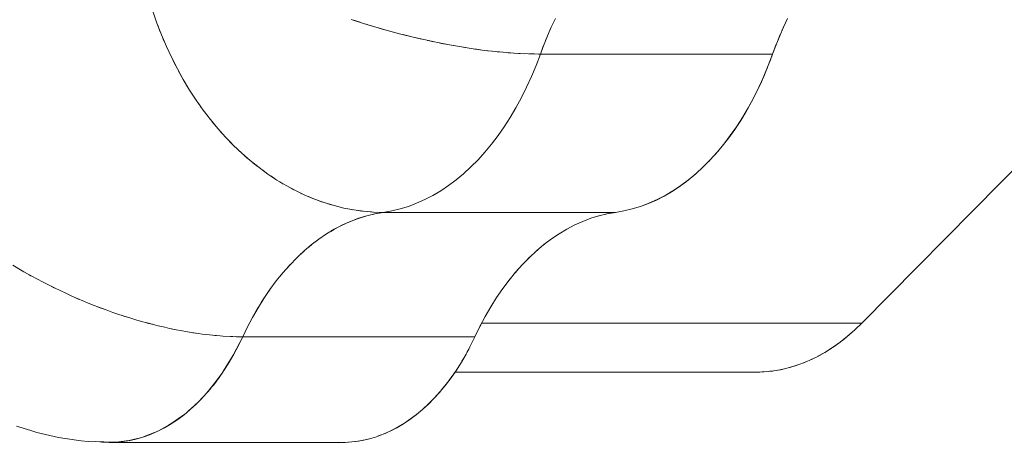
# Model space of a CAD drawing. Units: millimetres. Extents: x -3177 to 2423, y -2177 to 2123.
# Drawn here: x -1222 to -1189, y -174 to -160 of the extents above; entities that cross this region are included whole.
import ezdxf

# ---------------------------------------------------------------- set-up
doc = ezdxf.new("R2010")
doc.units = ezdxf.units.MM
doc.layers.add('EF-Climbing Hut-Rocks', color=7, linetype='Continuous', lineweight=5)
doc.layers.add('Working-None', color=7, linetype='Continuous', lineweight=5)

# ---------------------------------------------------------------- blocks, each defined once
blk = doc.blocks.new('Group')
at = {"layer": 'EF-Climbing Hut-Rocks', "color": 7, "linetype": 'Continuous', "lineweight": 5, "transparency": 33554687}
blk.add_line((-839.786, -134.814), (-839.786, -134.814), dxfattribs=at)
at = {"layer": 'EF-Climbing Hut-Rocks', "color": 7, "linetype": 'Continuous', "lineweight": 5, "transparency": 33554687, "flags": 128}
for points in [[(-845.343, -146.162), (-844.878, -146.307), (-844.671, -146.371), (-843.959, -146.534), (-843.736, -146.57), (-843.217, -146.644), (-842.983, -146.665), (-842.224, -146.693), (-842.983, -146.665), (-843.217, -146.644), (-843.736, -146.57), (-843.959, -146.534), (-844.671, -146.371), (-844.878, -146.307), (-845.343, -146.162)], [(-845.343, -146.162), (-844.878, -146.307), (-844.671, -146.371), (-843.959, -146.534), (-843.736, -146.57), (-843.217, -146.644), (-843.736, -146.57), (-843.959, -146.534), (-844.671, -146.371), (-844.878, -146.307), (-845.343, -146.162)], [(-840.849, -132.46), (-840.711, -132.855), (-840.561, -133.244), (-840.399, -133.626), (-840.225, -133.999), (-840.039, -134.364), (-839.843, -134.719), (-839.635, -135.064), (-839.417, -135.399), (-839.189, -135.722), (-838.951, -136.033), (-838.704, -136.332), (-838.448, -136.618), (-838.183, -136.891), (-837.911, -137.15), (-837.632, -137.394), (-837.345, -137.623), (-837.053, -137.837), (-836.754, -138.035), (-836.45, -138.218), (-836.141, -138.384), (-835.829, -138.533), (-835.512, -138.665), (-835.193, -138.78), (-834.871, -138.878), (-834.547, -138.958), (-834.221, -139.021), (-833.896, -139.066), (-833.569, -139.093), (-833.244, -139.102), (-832.966, -139.054), (-832.69, -138.988), (-832.416, -138.904), (-832.144, -138.801), (-831.876, -138.682), (-831.611, -138.544), (-831.35, -138.389), (-831.093, -138.218), (-830.841, -138.029), (-830.595, -137.824), (-830.354, -137.603), (-830.12, -137.367), (-829.892, -137.115), (-829.671, -136.848), (-829.458, -136.568), (-829.253, -136.273), (-829.055, -135.965), (-828.867, -135.645), (-828.687, -135.312), (-828.516, -134.968), (-828.355, -134.613), (-828.204, -134.248), (-828.062, -133.873), (-828.204, -134.248), (-828.355, -134.613), (-828.516, -134.968), (-828.687, -135.312), (-828.867, -135.645), (-829.055, -135.965), (-829.253, -136.273), (-829.458, -136.568), (-829.671, -136.848), (-829.892, -137.115), (-830.12, -137.367), (-830.354, -137.603), (-830.595, -137.824), (-830.841, -138.029), (-831.093, -138.218), (-831.35, -138.389), (-831.611, -138.544), (-831.876, -138.682), (-832.144, -138.801), (-832.416, -138.904), (-832.69, -138.988), (-832.966, -139.054), (-833.244, -139.102), (-833.569, -139.093), (-833.896, -139.066), (-834.221, -139.021), (-834.547, -138.958), (-834.871, -138.878), (-835.193, -138.78), (-835.512, -138.665), (-835.829, -138.533), (-836.141, -138.384), (-836.45, -138.218), (-836.754, -138.035), (-837.053, -137.837), (-837.345, -137.623), (-837.632, -137.394), (-837.911, -137.15), (-838.183, -136.891), (-838.448, -136.618), (-838.704, -136.332), (-838.951, -136.033), (-839.189, -135.722), (-839.417, -135.399), (-839.635, -135.064), (-839.843, -134.719), (-840.039, -134.364), (-840.225, -133.999), (-840.399, -133.626), (-840.561, -133.244), (-840.711, -132.855), (-840.849, -132.46)], [(-834.308, -132.73), (-833.898, -132.862), (-833.488, -132.986), (-833.078, -133.104), (-832.669, -133.213), (-832.262, -133.315), (-831.858, -133.409), (-831.457, -133.494), (-831.061, -133.571), (-830.669, -133.64), (-830.283, -133.7), (-829.903, -133.751), (-829.53, -133.793), (-829.165, -133.827), (-828.808, -133.851), (-828.46, -133.866), (-828.123, -133.873), (-828.062, -133.873), (-827.984, -133.66), (-827.853, -133.331), (-827.715, -133.01), (-827.568, -132.699)], [(-827.568, -132.699), (-827.715, -133.01), (-827.853, -133.331), (-827.984, -133.66), (-828.062, -133.873), (-828.123, -133.873), (-828.46, -133.866), (-828.808, -133.851), (-829.165, -133.827), (-829.53, -133.793), (-829.903, -133.751), (-830.283, -133.7), (-830.669, -133.64), (-831.061, -133.571), (-831.457, -133.494), (-831.858, -133.409), (-832.262, -133.315), (-832.669, -133.213), (-833.078, -133.104), (-833.488, -132.986), (-833.898, -132.862), (-834.308, -132.73)], [(-837.883, -143.21), (-837.727, -142.887), (-837.883, -143.21), (-838.024, -143.5), (-838.173, -143.78), (-838.329, -144.05), (-838.493, -144.309), (-838.534, -144.37), (-838.493, -144.309), (-838.329, -144.05), (-838.173, -143.78), (-838.024, -143.5), (-837.883, -143.21), (-837.944, -143.209), (-838.204, -143.204), (-838.281, -143.2), (-838.537, -143.187), (-838.627, -143.18), (-838.877, -143.159), (-838.98, -143.147), (-839.224, -143.119), (-839.34, -143.102), (-839.577, -143.068), (-839.707, -143.046), (-839.936, -143.006), (-840.079, -142.977), (-840.299, -142.933), (-840.456, -142.897), (-840.667, -142.849), (-840.838, -142.805), (-841.038, -142.754), (-841.223, -142.702), (-841.412, -142.648), (-841.611, -142.587), (-841.789, -142.532), (-842.001, -142.461), (-842.167, -142.405), (-842.392, -142.323), (-842.545, -142.268), (-842.784, -142.175), (-842.924, -142.121), (-843.175, -142.016), (-843.302, -141.963), (-843.565, -141.846), (-843.678, -141.796), (-843.954, -141.665), (-844.052, -141.619), (-844.339, -141.474), (-844.424, -141.432), (-844.721, -141.274), (-844.791, -141.236), (-845.099, -141.063), (-845.155, -141.032), (-845.472, -140.842)], [(-845.472, -140.842), (-845.155, -141.032), (-845.099, -141.063), (-844.791, -141.236), (-844.721, -141.274), (-844.424, -141.432), (-844.339, -141.474), (-844.052, -141.619), (-843.954, -141.665), (-843.678, -141.796), (-843.565, -141.846), (-843.302, -141.963), (-843.175, -142.016), (-842.924, -142.121), (-842.784, -142.175), (-842.545, -142.268), (-842.392, -142.323), (-842.167, -142.405), (-842.001, -142.461), (-841.789, -142.532), (-841.611, -142.587), (-841.412, -142.648), (-841.223, -142.702), (-841.038, -142.754), (-840.838, -142.805), (-840.667, -142.849), (-840.456, -142.897), (-840.299, -142.933), (-840.079, -142.977), (-839.936, -143.006), (-839.707, -143.046), (-839.577, -143.068), (-839.34, -143.102), (-839.224, -143.119), (-838.98, -143.147), (-838.877, -143.159), (-838.627, -143.18), (-838.537, -143.187), (-838.281, -143.2), (-838.204, -143.204), (-837.944, -143.209), (-837.883, -143.21), (-838.183, -143.796), (-838.193, -143.816), (-838.515, -144.338), (-838.539, -144.377), (-838.695, -144.587), (-838.877, -144.833), (-838.919, -144.889), (-839.069, -145.057), (-839.265, -145.276), (-839.329, -145.346), (-839.469, -145.474), (-839.677, -145.663), (-839.763, -145.741), (-839.891, -145.833), (-840.11, -145.991), (-840.216, -146.068), (-840.332, -146.133), (-840.559, -146.258), (-840.686, -146.328), (-840.789, -146.369), (-841.022, -146.462), (-841.174, -146.522), (-841.257, -146.543), (-841.495, -146.601), (-841.672, -146.645), (-841.733, -146.651), (-841.974, -146.675), (-842.174, -146.695), (-842.748, -146.669), (-842.214, -146.693), (-842.174, -146.695), (-842.748, -146.669), (-842.214, -146.693), (-842.174, -146.695), (-842.748, -146.669), (-842.214, -146.693), (-842.748, -146.669), (-842.174, -146.695), (-841.974, -146.675), (-841.733, -146.651), (-841.672, -146.645), (-841.495, -146.601), (-841.257, -146.543), (-841.174, -146.522), (-841.022, -146.462), (-840.789, -146.369), (-840.686, -146.328), (-840.559, -146.258), (-840.332, -146.133), (-840.216, -146.068), (-840.11, -145.991), (-839.891, -145.833), (-839.763, -145.741), (-839.677, -145.663), (-839.469, -145.474), (-839.329, -145.346), (-839.265, -145.276), (-839.069, -145.057), (-838.919, -144.889), (-838.877, -144.833), (-838.695, -144.587), (-838.539, -144.377), (-838.515, -144.338), (-838.193, -143.816), (-838.183, -143.796), (-837.883, -143.21), (-838.089, -143.207), (-838.119, -143.206), (-838.089, -143.207), (-837.883, -143.21), (-837.737, -142.906), (-837.562, -142.573), (-837.378, -142.251), (-837.185, -141.942), (-836.983, -141.646), (-836.774, -141.364), (-836.557, -141.096), (-836.333, -140.843), (-836.102, -140.606), (-835.865, -140.384), (-835.622, -140.178), (-835.373, -139.988), (-835.119, -139.816), (-834.861, -139.66), (-834.599, -139.522), (-834.333, -139.402), (-834.064, -139.3), (-833.793, -139.215), (-833.519, -139.149), (-833.244, -139.102), (-833.304, -139.101), (-833.431, -139.097), (-833.304, -139.101), (-833.244, -139.102), (-833.517, -139.149), (-833.789, -139.214), (-834.059, -139.298), (-834.327, -139.399), (-834.591, -139.518), (-834.852, -139.655), (-834.975, -139.729), (-834.852, -139.655), (-834.591, -139.518), (-834.327, -139.399), (-834.059, -139.298), (-833.789, -139.214), (-833.517, -139.149), (-833.244, -139.102), (-833.519, -139.149), (-833.793, -139.215), (-834.064, -139.3), (-834.333, -139.402), (-834.599, -139.522), (-834.861, -139.66), (-835.119, -139.816), (-835.373, -139.988), (-835.622, -140.178), (-835.865, -140.384), (-836.102, -140.606), (-836.333, -140.843), (-836.557, -141.096), (-836.774, -141.364), (-836.983, -141.646), (-837.185, -141.942), (-837.378, -142.251), (-837.562, -142.573), (-837.737, -142.906), (-837.883, -143.21), (-830.223, -143.21), (-830.364, -143.5), (-830.512, -143.78), (-830.669, -144.05), (-830.832, -144.309), (-831.003, -144.557), (-831.18, -144.793), (-831.364, -145.017), (-831.554, -145.229), (-831.75, -145.428), (-831.951, -145.613), (-832.157, -145.784), (-832.367, -145.942), (-832.582, -146.085), (-832.8, -146.214), (-833.022, -146.328), (-833.247, -146.427), (-833.474, -146.51), (-833.704, -146.579), (-833.935, -146.631), (-834.167, -146.669), (-834.4, -146.69), (-834.634, -146.696), (-842.294, -146.696), (-842.202, -146.694), (-842.294, -146.696), (-842.528, -146.686), (-842.59, -146.679), (-842.528, -146.686), (-842.294, -146.696)], [(-817.454, -142.757), (-803.7, -128.816), (-803.489, -128.593), (-803.477, -128.579), (-803.489, -128.593), (-803.7, -128.816), (-817.454, -142.757)], [(-820.826, -144.376), (-820.551, -144.358), (-820.277, -144.322), (-820.004, -144.267), (-819.734, -144.194), (-819.465, -144.103), (-819.199, -143.995), (-818.936, -143.869), (-818.677, -143.725), (-818.422, -143.564), (-818.172, -143.387), (-817.927, -143.193), (-817.688, -142.983), (-817.454, -142.757), (-803.7, -128.816), (-817.454, -142.757), (-817.662, -142.96), (-817.678, -142.973), (-817.662, -142.96), (-817.454, -142.757), (-803.7, -128.816)], [(-827.568, -132.699), (-827.702, -132.982), (-827.752, -133.098), (-827.702, -132.982), (-827.568, -132.699)], [(-819.908, -132.699), (-820.041, -132.982), (-820.168, -133.272), (-820.288, -133.569), (-820.402, -133.873), (-820.281, -133.551), (-820.402, -133.873), (-820.474, -134.07), (-820.515, -134.173), (-820.474, -134.07), (-820.402, -133.873), (-820.288, -133.569), (-820.168, -133.272), (-820.041, -132.982), (-819.908, -132.699)], [(-834.215, -132.759), (-834.12, -132.791), (-834.007, -132.826), (-834.12, -132.791), (-834.215, -132.759)], [(-840.685, -132.923), (-840.661, -132.989), (-840.612, -133.113), (-840.661, -132.989), (-840.685, -132.923)], [(-833.809, -132.889), (-833.717, -132.917), (-833.6, -132.952), (-833.717, -132.917), (-833.809, -132.889)], [(-833.402, -133.011), (-833.314, -133.037), (-833.194, -133.07), (-833.314, -133.037), (-833.402, -133.011)], [(-832.996, -133.126), (-832.912, -133.149), (-832.788, -133.181), (-832.912, -133.149), (-832.996, -133.126)], [(-820.095, -133.105), (-820.005, -132.904), (-820.095, -133.105)], [(-840.531, -133.314), (-840.504, -133.382), (-840.452, -133.501), (-840.504, -133.382), (-840.531, -133.314)], [(-832.591, -133.233), (-832.511, -133.254), (-832.384, -133.285), (-832.511, -133.254), (-832.591, -133.233)], [(-832.188, -133.332), (-832.112, -133.351), (-831.982, -133.38), (-832.112, -133.351), (-832.188, -133.332)], [(-831.788, -133.424), (-831.716, -133.44), (-831.584, -133.467), (-831.716, -133.44), (-831.788, -133.424)], [(-827.891, -133.427), (-827.841, -133.304), (-827.891, -133.427)], [(-820.243, -133.456), (-820.147, -133.224), (-820.243, -133.456)], [(-840.366, -133.697), (-840.335, -133.768), (-840.28, -133.88), (-840.335, -133.768), (-840.366, -133.697)], [(-833.244, -139.102), (-825.583, -139.102), (-825.306, -139.054), (-825.03, -138.988), (-824.755, -138.904), (-824.484, -138.801), (-824.215, -138.682), (-823.95, -138.544), (-823.689, -138.389), (-823.433, -138.218), (-823.181, -138.029), (-822.934, -137.824), (-822.694, -137.603), (-822.459, -137.367), (-822.232, -137.115), (-822.011, -136.848), (-821.798, -136.568), (-821.592, -136.273), (-821.395, -135.965), (-821.206, -135.645), (-821.026, -135.312), (-820.856, -134.968), (-820.694, -134.613), (-820.543, -134.248), (-820.402, -133.873), (-828.062, -133.873), (-827.967, -133.618), (-828.062, -133.873), (-828.204, -134.248), (-828.355, -134.613), (-828.516, -134.968), (-828.687, -135.312), (-828.867, -135.645), (-829.055, -135.965), (-829.253, -136.273), (-829.458, -136.568), (-829.671, -136.848), (-829.892, -137.115), (-830.12, -137.367), (-830.354, -137.603), (-830.595, -137.824), (-830.841, -138.029), (-831.093, -138.218), (-831.35, -138.389), (-831.611, -138.544), (-831.876, -138.682), (-832.144, -138.801), (-832.416, -138.904), (-832.69, -138.988), (-832.966, -139.054), (-833.244, -139.102), (-832.966, -139.054), (-832.69, -138.988), (-832.416, -138.904), (-832.144, -138.801), (-831.876, -138.682), (-831.611, -138.544), (-831.35, -138.389), (-831.093, -138.218), (-830.841, -138.029), (-830.595, -137.824), (-830.354, -137.603), (-830.12, -137.367), (-829.892, -137.115), (-829.671, -136.848), (-829.458, -136.568), (-829.253, -136.273), (-829.055, -135.965), (-828.867, -135.645), (-828.687, -135.312), (-828.516, -134.968), (-828.355, -134.613), (-828.204, -134.248), (-828.062, -133.873)], [(-831.391, -133.507), (-831.323, -133.521), (-831.189, -133.546), (-831.323, -133.521), (-831.391, -133.507)], [(-830.999, -133.582), (-830.935, -133.594), (-830.798, -133.617), (-830.935, -133.594), (-830.999, -133.582)], [(-830.611, -133.649), (-830.551, -133.659), (-830.413, -133.68), (-830.551, -133.659), (-830.611, -133.649)], [(-830.229, -133.707), (-830.174, -133.715), (-830.034, -133.733), (-830.174, -133.715), (-830.229, -133.707)], [(-829.853, -133.757), (-829.802, -133.763), (-829.662, -133.778), (-829.802, -133.763), (-829.853, -133.757)], [(-829.485, -133.797), (-829.438, -133.803), (-829.297, -133.815), (-829.438, -133.803), (-829.485, -133.797)], [(-829.124, -133.83), (-829.081, -133.833), (-828.94, -133.842), (-829.081, -133.833), (-829.124, -133.83)], [(-840.188, -134.072), (-840.153, -134.144), (-840.097, -134.251), (-840.153, -134.144), (-840.188, -134.072)], [(-828.771, -133.853), (-828.732, -133.855), (-828.591, -133.861), (-828.732, -133.855), (-828.771, -133.853)], [(-828.427, -133.867), (-828.392, -133.868), (-828.252, -133.87), (-828.392, -133.868), (-828.427, -133.867)], [(-825.583, -139.102), (-825.306, -139.054), (-825.03, -138.988), (-824.755, -138.904), (-824.484, -138.801), (-824.215, -138.682), (-823.95, -138.544), (-823.689, -138.389), (-823.433, -138.218), (-823.181, -138.029), (-822.934, -137.824), (-822.694, -137.603), (-822.459, -137.367), (-822.232, -137.115), (-822.011, -136.848), (-821.798, -136.568), (-821.592, -136.273), (-821.395, -135.965), (-821.206, -135.645), (-821.026, -135.312), (-820.856, -134.968), (-820.694, -134.613), (-820.543, -134.248), (-820.402, -133.873)], [(-839.998, -134.438), (-839.96, -134.511), (-839.902, -134.612), (-839.96, -134.511), (-839.998, -134.438)], [(-822.213, -137.092), (-822.061, -136.914), (-821.849, -136.641), (-821.647, -136.36), (-821.455, -136.069), (-821.273, -135.768), (-821.099, -135.456), (-820.932, -135.131), (-820.773, -134.793), (-820.62, -134.44), (-820.57, -134.314), (-820.62, -134.44), (-820.773, -134.793), (-820.932, -135.131), (-821.099, -135.456), (-821.273, -135.768), (-821.455, -136.069), (-821.647, -136.36), (-821.849, -136.641), (-822.061, -136.914), (-822.213, -137.092)], [(-839.797, -134.794), (-839.755, -134.869), (-839.695, -134.964), (-839.755, -134.869), (-839.797, -134.794)], [(-839.585, -135.14), (-839.539, -135.215), (-839.478, -135.305), (-839.539, -135.215), (-839.585, -135.14)], [(-839.363, -135.475), (-839.312, -135.55), (-839.251, -135.634), (-839.312, -135.55), (-839.363, -135.475)], [(-839.13, -135.798), (-839.075, -135.874), (-839.013, -135.951), (-839.075, -135.874), (-839.13, -135.798)], [(-838.888, -136.109), (-838.828, -136.184), (-838.766, -136.256), (-838.828, -136.184), (-838.888, -136.109)], [(-838.636, -136.408), (-838.572, -136.482), (-838.51, -136.548), (-838.572, -136.482), (-838.636, -136.408)], [(-838.376, -136.693), (-838.307, -136.766), (-838.246, -136.827), (-838.307, -136.766), (-838.376, -136.693)], [(-838.107, -136.964), (-838.034, -137.036), (-837.973, -137.091), (-838.034, -137.036), (-838.107, -136.964)], [(-837.83, -137.22), (-837.753, -137.29), (-837.693, -137.34), (-837.753, -137.29), (-837.83, -137.22)], [(-822.61, -137.519), (-822.522, -137.432), (-822.488, -137.396), (-822.522, -137.432), (-822.61, -137.519)], [(-822.394, -137.295), (-822.285, -137.178), (-822.24, -137.124), (-822.285, -137.178), (-822.394, -137.295)], [(-837.546, -137.462), (-837.464, -137.53), (-837.405, -137.575), (-837.464, -137.53), (-837.546, -137.462)], [(-837.255, -137.689), (-837.169, -137.754), (-837.111, -137.794), (-837.169, -137.754), (-837.255, -137.689)], [(-822.872, -137.767), (-822.762, -137.668), (-822.726, -137.633), (-822.762, -137.668), (-822.872, -137.767)], [(-836.957, -137.9), (-836.867, -137.962), (-836.811, -137.997), (-836.867, -137.962), (-836.957, -137.9)], [(-834.634, -146.696), (-834.4, -146.69), (-834.167, -146.669), (-833.935, -146.631), (-833.704, -146.579), (-833.474, -146.51), (-833.247, -146.427), (-833.022, -146.328), (-832.8, -146.214), (-832.582, -146.085), (-832.367, -145.942), (-832.157, -145.784), (-831.951, -145.613), (-831.75, -145.428), (-831.554, -145.229), (-831.364, -145.017), (-831.18, -144.793), (-831.003, -144.557), (-830.832, -144.309), (-830.669, -144.05), (-830.512, -143.78), (-830.364, -143.5), (-830.223, -143.21), (-830.057, -142.868), (-829.882, -142.537), (-829.698, -142.219), (-829.505, -141.913), (-829.305, -141.62), (-829.096, -141.341), (-828.88, -141.076), (-828.656, -140.826), (-828.426, -140.591), (-828.19, -140.371), (-827.948, -140.167), (-827.701, -139.98), (-827.448, -139.809), (-827.191, -139.655), (-826.931, -139.518), (-826.666, -139.399), (-826.399, -139.298), (-826.129, -139.214), (-825.857, -139.149), (-825.583, -139.102), (-825.314, -139.056), (-825.033, -138.99), (-824.761, -138.908), (-824.496, -138.81), (-824.237, -138.696), (-823.984, -138.567), (-823.734, -138.422), (-823.488, -138.26), (-823.244, -138.081), (-823.003, -137.884), (-822.954, -137.841), (-823.003, -137.884), (-823.244, -138.081), (-823.488, -138.26), (-823.734, -138.422), (-823.984, -138.567), (-824.237, -138.696), (-824.496, -138.81), (-824.761, -138.908), (-825.033, -138.99), (-825.314, -139.056), (-825.583, -139.102), (-825.857, -139.149), (-826.129, -139.214), (-826.399, -139.298), (-826.666, -139.399), (-826.931, -139.518), (-827.191, -139.655), (-827.448, -139.809), (-827.701, -139.98), (-827.948, -140.167), (-828.19, -140.371), (-828.426, -140.591), (-828.656, -140.826), (-828.88, -141.076), (-829.096, -141.341), (-829.305, -141.62), (-829.505, -141.913), (-829.698, -142.219), (-829.882, -142.537), (-830.057, -142.868), (-830.223, -143.21), (-830.286, -143.344), (-830.33, -143.431), (-830.286, -143.344), (-830.223, -143.21)], [(-836.654, -138.095), (-836.56, -138.154), (-836.505, -138.184), (-836.56, -138.154), (-836.654, -138.095)], [(-836.346, -138.273), (-836.248, -138.329), (-836.195, -138.355), (-836.248, -138.329), (-836.346, -138.273)], [(-836.033, -138.435), (-835.931, -138.486), (-835.88, -138.508), (-835.931, -138.486), (-836.033, -138.435)], [(-835.716, -138.58), (-835.61, -138.626), (-835.561, -138.645), (-835.61, -138.626), (-835.716, -138.58)], [(-835.395, -138.707), (-835.286, -138.749), (-835.239, -138.763), (-835.286, -138.749), (-835.395, -138.707)], [(-835.072, -138.817), (-834.959, -138.853), (-834.915, -138.865), (-834.959, -138.853), (-835.072, -138.817)], [(-834.746, -138.909), (-834.629, -138.94), (-834.588, -138.948), (-834.629, -138.94), (-834.746, -138.909)], [(-834.418, -138.983), (-834.299, -139.008), (-834.261, -139.014), (-834.299, -139.008), (-834.418, -138.983)], [(-834.09, -139.039), (-833.967, -139.058), (-833.932, -139.061), (-833.967, -139.058), (-834.09, -139.039)], [(-833.76, -139.077), (-833.635, -139.089), (-833.603, -139.09), (-833.635, -139.089), (-833.76, -139.077)], [(-826.144, -139.219), (-826.12, -139.212), (-826.144, -139.219)], [(-825.915, -139.163), (-825.828, -139.144), (-825.915, -139.163)], [(-835.484, -140.073), (-835.367, -139.984), (-835.484, -140.073)], [(-835.232, -139.892), (-835.114, -139.813), (-835.232, -139.892)], [(-835.73, -140.27), (-835.615, -140.173), (-835.73, -140.27)], [(-828.234, -140.412), (-828.123, -140.314), (-828.234, -140.412)], [(-827.966, -140.183), (-827.922, -140.147), (-827.966, -140.183)], [(-836.205, -140.711), (-836.094, -140.598), (-836.205, -140.711)], [(-835.971, -140.483), (-835.858, -140.378), (-835.971, -140.483)], [(-828.476, -140.641), (-828.336, -140.507), (-828.476, -140.641)], [(-836.432, -140.955), (-836.325, -140.835), (-836.432, -140.955)], [(-828.696, -140.87), (-828.568, -140.735), (-828.696, -140.87)], [(-844.926, -141.16), (-844.872, -141.192), (-844.839, -141.21), (-844.872, -141.192), (-844.926, -141.16)], [(-836.653, -141.215), (-836.549, -141.087), (-836.653, -141.215)], [(-829.107, -141.356), (-829.058, -141.295), (-829.107, -141.356)], [(-828.905, -141.107), (-828.811, -141), (-828.905, -141.107)], [(-844.186, -141.552), (-844.11, -141.591), (-844.069, -141.61), (-844.11, -141.591), (-844.186, -141.552)], [(-836.866, -141.488), (-836.765, -141.353), (-836.866, -141.488)], [(-829.306, -141.622), (-829.299, -141.613), (-829.306, -141.622)], [(-843.442, -141.901), (-843.336, -141.95), (-843.251, -141.984), (-843.336, -141.95), (-843.442, -141.901)], [(-837.269, -142.077), (-837.175, -141.928), (-837.269, -142.077)], [(-837.071, -141.776), (-836.974, -141.634), (-837.071, -141.776)], [(-842.677, -142.217), (-842.562, -142.263), (-842.552, -142.267), (-842.425, -142.312), (-842.552, -142.267), (-842.562, -142.263), (-842.677, -142.217)], [(-837.457, -142.39), (-837.368, -142.235), (-837.457, -142.39)], [(-841.888, -142.499), (-841.771, -142.54), (-841.642, -142.577), (-841.771, -142.54), (-841.888, -142.499)], [(-837.637, -142.717), (-837.552, -142.555), (-837.637, -142.717)], [(-841.093, -142.739), (-840.992, -142.768), (-840.862, -142.799), (-840.992, -142.768), (-841.093, -142.739)], [(-830.876, -144.376), (-820.826, -144.376), (-820.551, -144.358), (-820.277, -144.322), (-820.004, -144.267), (-819.734, -144.194), (-819.465, -144.103), (-819.199, -143.995), (-818.936, -143.869), (-818.677, -143.725), (-818.422, -143.564), (-818.172, -143.387), (-817.927, -143.193), (-817.688, -142.983), (-817.454, -142.757), (-829.998, -142.757)], [(-830.06, -142.874), (-830.029, -142.816), (-830.06, -142.874)], [(-840.294, -142.934), (-840.23, -142.949), (-840.183, -142.958), (-840.121, -142.969), (-840.183, -142.958), (-840.23, -142.949), (-840.294, -142.934)], [(-839.532, -143.075), (-839.496, -143.081), (-839.44, -143.088), (-839.496, -143.081), (-839.532, -143.075)], [(-838.8, -143.165), (-838.778, -143.168), (-838.773, -143.168), (-838.746, -143.17), (-838.773, -143.168), (-838.778, -143.168), (-838.8, -143.165)], [(-818.161, -143.378), (-818.127, -143.353), (-817.974, -143.23), (-818.127, -143.353), (-818.161, -143.378)], [(-817.917, -143.184), (-817.893, -143.165), (-817.751, -143.038), (-817.893, -143.165), (-817.917, -143.184)], [(-830.485, -143.728), (-830.425, -143.619), (-830.389, -143.548), (-830.425, -143.619), (-830.485, -143.728)], [(-818.407, -143.554), (-818.366, -143.527), (-818.215, -143.417), (-818.366, -143.527), (-818.407, -143.554)], [(-830.65, -144.018), (-830.569, -143.882), (-830.529, -143.809), (-830.569, -143.882), (-830.65, -144.018)], [(-818.904, -143.851), (-818.86, -143.829), (-818.744, -143.762), (-818.86, -143.829), (-818.904, -143.851)], [(-818.654, -143.71), (-818.61, -143.685), (-818.473, -143.596), (-818.61, -143.685), (-818.654, -143.71)], [(-838.245, -143.9), (-838.243, -143.901), (-838.245, -143.9)], [(-838.245, -143.9), (-838.243, -143.901), (-838.245, -143.9)], [(-831.331, -144.977), (-831.21, -144.831), (-831.039, -144.608), (-830.876, -144.376), (-830.719, -144.134), (-830.678, -144.064), (-830.719, -144.134), (-830.876, -144.376), (-831.039, -144.608), (-831.21, -144.831), (-831.331, -144.977)], [(-819.963, -144.256), (-819.886, -144.238), (-819.791, -144.21), (-819.886, -144.238), (-819.963, -144.256)], [(-819.69, -144.179), (-819.626, -144.16), (-819.536, -144.127), (-819.626, -144.16), (-819.69, -144.179)], [(-819.419, -144.085), (-819.367, -144.066), (-819.281, -144.028), (-819.367, -144.066), (-819.419, -144.085)], [(-819.154, -143.973), (-819.108, -143.953), (-819.011, -143.904), (-819.108, -143.953), (-819.154, -143.973)], [(-838.91, -144.878), (-838.841, -144.793), (-838.663, -144.557), (-838.54, -144.377), (-838.663, -144.557), (-838.841, -144.793), (-838.91, -144.878)], [(-821.025, -144.376), (-820.946, -144.379), (-820.883, -144.376), (-820.946, -144.379), (-821.025, -144.376)], [(-820.759, -144.372), (-820.675, -144.369), (-820.601, -144.361), (-820.675, -144.369), (-820.759, -144.372)], [(-820.498, -144.351), (-820.409, -144.342), (-820.323, -144.328), (-820.409, -144.342), (-820.498, -144.351)], [(-820.232, -144.313), (-820.146, -144.298), (-820.053, -144.277), (-820.146, -144.298), (-820.232, -144.313)], [(-838.848, -144.794), (-838.842, -144.795), (-838.848, -144.794)], [(-839.312, -145.328), (-839.215, -145.229), (-839.025, -145.017), (-838.929, -144.901), (-839.025, -145.017), (-839.215, -145.229), (-839.312, -145.328)], [(-833.005, -146.319), (-832.962, -146.299), (-832.75, -146.187), (-832.544, -146.063), (-832.342, -145.925), (-832.144, -145.775), (-831.949, -145.612), (-831.756, -145.433), (-831.565, -145.24), (-831.388, -145.045), (-831.372, -145.025), (-831.388, -145.045), (-831.565, -145.24), (-831.756, -145.433), (-831.949, -145.612), (-832.144, -145.775), (-832.342, -145.925), (-832.544, -146.063), (-832.75, -146.187), (-832.962, -146.299), (-833.005, -146.319)], [(-839.74, -145.72), (-839.611, -145.613), (-839.41, -145.428), (-839.344, -145.36), (-839.41, -145.428), (-839.611, -145.613), (-839.74, -145.72)], [(-840.206, -146.061), (-840.028, -145.942), (-839.817, -145.784), (-839.778, -145.752), (-839.817, -145.784), (-840.028, -145.942), (-840.206, -146.061)], [(-841.659, -146.642), (-841.595, -146.631), (-841.364, -146.579), (-841.135, -146.51), (-840.907, -146.427), (-840.683, -146.328), (-840.461, -146.214), (-840.242, -146.085), (-840.221, -146.071), (-840.242, -146.085), (-840.461, -146.214), (-840.683, -146.328), (-840.907, -146.427), (-841.135, -146.51), (-841.364, -146.579), (-841.595, -146.631), (-841.659, -146.642)], [(-833.439, -146.497), (-833.403, -146.486), (-833.319, -146.453), (-833.403, -146.486), (-833.439, -146.497)], [(-833.218, -146.414), (-833.18, -146.399), (-833.072, -146.35), (-833.18, -146.399), (-833.218, -146.414)], [(-843.217, -146.644), (-842.983, -146.665), (-842.224, -146.693), (-842.983, -146.665), (-843.217, -146.644)], [(-842.149, -146.692), (-842.061, -146.69), (-841.828, -146.669), (-841.691, -146.647), (-841.828, -146.669), (-842.061, -146.69), (-842.149, -146.692)], [(-834.614, -146.696), (-834.506, -146.696), (-834.409, -146.69), (-834.506, -146.696), (-834.614, -146.696)], [(-834.383, -146.689), (-834.286, -146.683), (-834.189, -146.671), (-834.286, -146.683), (-834.383, -146.689)], [(-834.147, -146.665), (-834.067, -146.655), (-833.971, -146.637), (-834.067, -146.655), (-834.147, -146.665)], [(-833.907, -146.625), (-833.847, -146.614), (-833.758, -146.591), (-833.847, -146.614), (-833.907, -146.625)], [(-833.67, -146.569), (-833.625, -146.557), (-833.545, -146.531), (-833.625, -146.557), (-833.67, -146.569)]]:
    blk.add_lwpolyline(points, dxfattribs=at)

msp = doc.modelspace()

# ---------------------------------------------------------------- block references
at = {"layer": 'Working-None'}
msp.add_blockref('Group', (-376.527, -27.331), dxfattribs=at)

doc.saveas('drawing.dxf')
